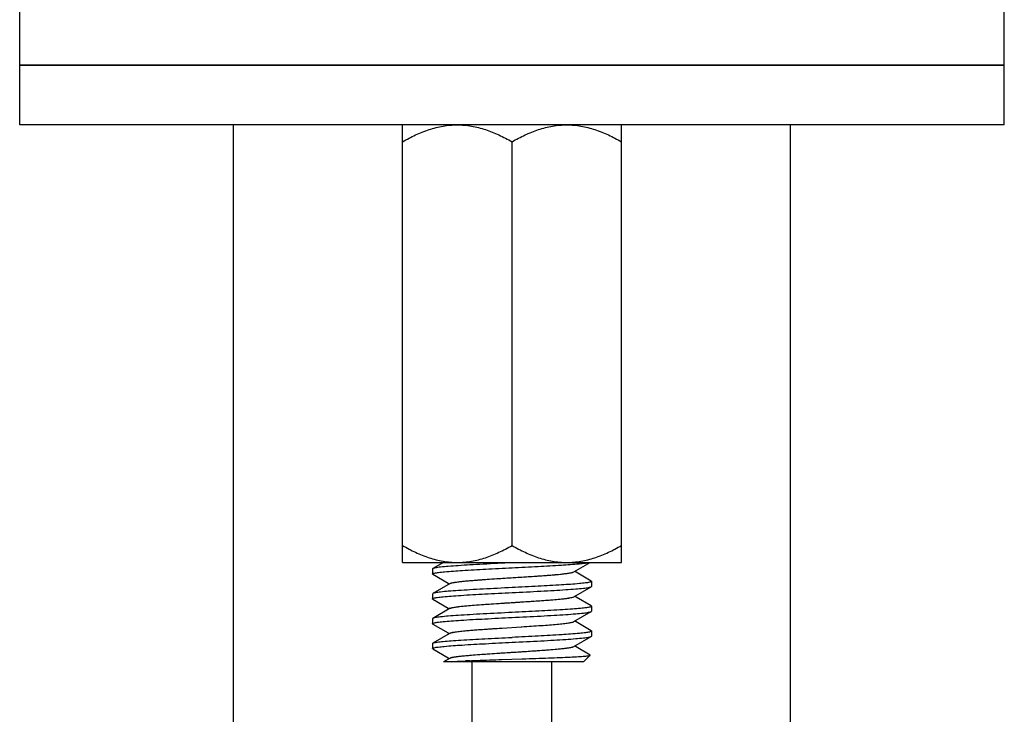
# Model space of a CAD drawing. Units: millimetres. Extents: x -1877 to -507, y 1419 to 1894.
# Drawn here: x -827 to -778, y 1617 to 1652 of the extents above; entities that cross this region are included whole.
import ezdxf

# ---------------------------------------------------------------- set-up
doc = ezdxf.new("R2010")
doc.units = ezdxf.units.MM
doc.header["$LTSCALE"] = 204.1875
for name, color, linetype in [('62783_03_A0_BL5', 7, 'CONTINUOUS'), ('62783_03_A0_BL6', 7, 'CONTINUOUS'), ('E3609_12_00_BL11', 7, 'CONTINUOUS'), ('E503_09_00_BL7', 7, 'CONTINUOUS'), ('E503_10_00_BL8', 7, 'CONTINUOUS'), ('E503_12_00_BL9', 7, 'CONTINUOUS')]:
    doc.layers.add(name, color=color, linetype=linetype)

msp = doc.modelspace()

# ---------------------------------------------------------------- linework, layer by layer
at = {"layer": '62783_03_A0_BL5', "linetype": 'Continuous'}
for p, q in [((-816.383, 1546.786), (-816.383, 1647.063)), ((-804.383, 1546.786), (-804.383, 1620.063))]:
    msp.add_line(p, q, dxfattribs=at)
at = {"layer": '62783_03_A0_BL6', "linetype": 'Continuous'}
for p, q in [((-788.383, 1546.786), (-788.383, 1647.063)), ((-800.383, 1546.786), (-800.383, 1620.063))]:
    msp.add_line(p, q, dxfattribs=at)
at = {"layer": 'E3609_12_00_BL11', "linetype": 'Continuous'}
for p, q in [((-806.369, 1624.751), (-806.383, 1624.734)), ((-806.369, 1624.751), (-806.383, 1624.734)), ((-806.383, 1624.734), (-806.383, 1624.484)), ((-806.383, 1624.734), (-806.383, 1624.484)), ((-805.83, 1625.063), (-806.369, 1624.751)), ((-805.83, 1625.063), (-806.369, 1624.751)), ((-799.268, 1624.587), (-798.448, 1625.063)), ((-799.268, 1624.587), (-798.448, 1625.063)), ((-799.163, 1624.57), (-799.231, 1624.609)), ((-799.163, 1624.57), (-799.231, 1624.609)), ((-806.369, 1624.467), (-805.594, 1624.018)), ((-806.369, 1624.467), (-805.594, 1624.018)), ((-798.398, 1624.126), (-799.163, 1624.57)), ((-798.398, 1624.126), (-799.163, 1624.57)), ((-798.383, 1624.109), (-798.383, 1623.859)), ((-798.383, 1624.109), (-798.383, 1623.859)), ((-805.499, 1624.006), (-806.369, 1623.501)), ((-805.499, 1624.006), (-806.369, 1623.501)), ((-805.594, 1624.018), (-805.536, 1623.984)), ((-805.594, 1624.018), (-805.536, 1623.984)), ((-799.268, 1623.337), (-798.398, 1623.842)), ((-799.268, 1623.337), (-798.398, 1623.842)), ((-806.383, 1623.484), (-806.383, 1623.234)), ((-806.383, 1623.484), (-806.383, 1623.234)), ((-806.369, 1623.217), (-805.594, 1622.768)), ((-806.369, 1623.217), (-805.594, 1622.768)), ((-799.163, 1623.32), (-799.231, 1623.359)), ((-799.163, 1623.32), (-799.231, 1623.359)), ((-798.398, 1622.876), (-799.163, 1623.32)), ((-798.398, 1622.876), (-799.163, 1623.32)), ((-805.499, 1622.756), (-806.369, 1622.251)), ((-805.499, 1622.756), (-806.369, 1622.251)), ((-805.594, 1622.768), (-805.536, 1622.734)), ((-805.594, 1622.768), (-805.536, 1622.734)), ((-798.383, 1622.859), (-798.383, 1622.609)), ((-798.383, 1622.859), (-798.383, 1622.609)), ((-806.383, 1622.234), (-806.383, 1621.984)), ((-806.383, 1622.234), (-806.383, 1621.984)), ((-799.268, 1622.087), (-798.398, 1622.592)), ((-799.268, 1622.087), (-798.398, 1622.592)), ((-806.369, 1621.967), (-805.594, 1621.518)), ((-806.369, 1621.967), (-805.594, 1621.518)), ((-802.905, 1621.763), (-802.88, 1621.765)), ((-802.905, 1621.763), (-802.88, 1621.765)), ((-802.88, 1621.765), (-801.926, 1621.826)), ((-802.88, 1621.765), (-801.926, 1621.826)), ((-801.926, 1621.826), (-801.884, 1621.828)), ((-801.926, 1621.826), (-801.884, 1621.828)), ((-799.163, 1622.07), (-799.231, 1622.109)), ((-799.163, 1622.07), (-799.231, 1622.109)), ((-798.398, 1621.626), (-799.163, 1622.07)), ((-798.398, 1621.626), (-799.163, 1622.07)), ((-805.499, 1621.506), (-806.369, 1621.001)), ((-805.499, 1621.506), (-806.369, 1621.001)), ((-805.594, 1621.518), (-805.536, 1621.484)), ((-805.594, 1621.518), (-805.536, 1621.484)), ((-799.268, 1620.837), (-798.398, 1621.342)), ((-799.268, 1620.837), (-798.398, 1621.342)), ((-798.383, 1621.609), (-798.383, 1621.359)), ((-798.383, 1621.609), (-798.383, 1621.359)), ((-806.383, 1620.984), (-806.383, 1620.734)), ((-806.383, 1620.984), (-806.383, 1620.734)), ((-806.369, 1620.717), (-805.594, 1620.268)), ((-806.369, 1620.717), (-805.594, 1620.268)), ((-799.163, 1620.82), (-799.231, 1620.859)), ((-799.163, 1620.82), (-799.231, 1620.859)), ((-798.453, 1620.408), (-799.163, 1620.82)), ((-798.453, 1620.408), (-799.163, 1620.82)), ((-805.499, 1620.256), (-805.83, 1620.063)), ((-805.499, 1620.256), (-805.83, 1620.063)), ((-805.594, 1620.268), (-805.536, 1620.234)), ((-805.594, 1620.268), (-805.536, 1620.234)), ((-802.888, 1620.182), (-801.888, 1620.216)), ((-802.888, 1620.182), (-801.888, 1620.216)), ((-801.888, 1620.216), (-801.856, 1620.217)), ((-801.888, 1620.216), (-801.856, 1620.217)), ((-798.449, 1620.397), (-798.783, 1620.063)), ((-798.449, 1620.397), (-798.783, 1620.063)), ((-798.783, 1620.063), (-805.83, 1620.063)), ((-798.783, 1620.063), (-805.83, 1620.063))]:
    msp.add_line(p, q, dxfattribs=at)
for centre, radius, start, end in [((-804.574, 1607.609), 12.493, 93.8891, 94.4943), ((-804.574, 1607.609), 12.493, 93.8891, 94.4943), ((-801.351, 1547.331), 72.859, 92.48051, 92.64946), ((-801.351, 1547.331), 72.859, 92.48051, 92.64946)]:
    msp.add_arc(centre, radius, start, end, dxfattribs=at)
for points, start_tangent, end_tangent in [([(-802.383, 1625.047), (-803.834, 1624.973), (-804.497, 1624.936), (-805.088, 1624.899), (-805.585, 1624.862), (-805.973, 1624.825), (-806.237, 1624.788), (-806.32, 1624.77), (-806.369, 1624.751)], (-0.998765, -0.049675), (-0.865359, -0.501152)), ([(-802.383, 1625.047), (-803.834, 1624.973), (-804.497, 1624.936), (-805.088, 1624.899), (-805.585, 1624.862), (-805.973, 1624.825), (-806.237, 1624.788), (-806.32, 1624.77), (-806.369, 1624.751)], (-0.998765, -0.049675), (-0.865359, -0.501152)), ([(-806.285, 1624.528), (-806.081, 1624.562), (-805.773, 1624.595), (-804.88, 1624.662), (-803.706, 1624.73), (-802.383, 1624.797)], (0.975555, 0.219756), (0.998765, 0.049675)), ([(-806.285, 1624.528), (-806.081, 1624.562), (-805.773, 1624.595), (-804.88, 1624.662), (-803.706, 1624.73), (-802.383, 1624.797)], (0.975555, 0.219756), (0.998765, 0.049675)), ([(-802.383, 1624.797), (-801.068, 1624.863), (-799.898, 1624.93), (-799.006, 1624.997), (-798.695, 1625.03), (-798.489, 1625.063)], (0.998765, 0.049675), (0.977038, 0.213064)), ([(-802.383, 1624.797), (-801.068, 1624.863), (-799.898, 1624.93), (-799.006, 1624.997), (-798.695, 1625.03), (-798.489, 1625.063)], (0.998765, 0.049675), (0.977038, 0.213064)), ([(-806.383, 1624.484), (-806.359, 1624.506), (-806.285, 1624.528)], (0.000047, 1), (0.975555, 0.219756)), ([(-806.383, 1624.484), (-806.359, 1624.506), (-806.285, 1624.528)], (0.000047, 1), (0.975555, 0.219756)), ([(-806.369, 1624.467), (-806.383, 1624.484)], (-0.865335, 0.501194), (0.000047, 1)), ([(-806.369, 1624.467), (-806.383, 1624.484)], (-0.865335, 0.501194), (0.000047, 1)), ([(-805.499, 1624.006), (-805.385, 1624.042), (-805.171, 1624.079), (-804.864, 1624.115), (-804.475, 1624.151), (-802.953, 1624.26), (-802.098, 1624.315), (-801.264, 1624.369), (-800.514, 1624.424), (-799.903, 1624.478), (-799.664, 1624.506), (-799.477, 1624.533), (-799.344, 1624.56), (-799.268, 1624.587)], (0.864911, 0.501925), (0.864622, 0.502423)), ([(-805.43, 1624.031), (-805.257, 1624.066), (-804.995, 1624.101), (-804.244, 1624.17), (-803.268, 1624.24), (-802.185, 1624.309), (-801.126, 1624.379), (-800.646, 1624.413), (-800.219, 1624.448), (-799.858, 1624.483), (-799.574, 1624.518), (-799.375, 1624.553), (-799.268, 1624.587)], (0.965048, 0.262075), (0.864622, 0.502423)), ([(-798.383, 1624.109), (-798.408, 1624.087), (-798.482, 1624.065)], (-0.000041, -1), (-0.975571, -0.219683)), ([(-798.383, 1624.109), (-798.408, 1624.087), (-798.482, 1624.065)], (-0.000041, -1), (-0.975571, -0.219683)), ([(-798.398, 1624.126), (-798.383, 1624.109)], (0.865335, -0.501195), (-0.000041, -1)), ([(-798.398, 1624.126), (-798.383, 1624.109)], (0.865335, -0.501195), (-0.000041, -1)), ([(-802.383, 1623.797), (-803.834, 1623.723), (-804.497, 1623.686), (-805.088, 1623.649), (-805.585, 1623.612), (-805.973, 1623.575), (-806.237, 1623.538), (-806.32, 1623.52), (-806.369, 1623.501)], (-0.998765, -0.049675), (-0.865341, -0.501183)), ([(-802.383, 1623.797), (-803.834, 1623.723), (-804.497, 1623.686), (-805.088, 1623.649), (-805.585, 1623.612), (-805.973, 1623.575), (-806.237, 1623.538), (-806.32, 1623.52), (-806.369, 1623.501)], (-0.998765, -0.049675), (-0.865341, -0.501183)), ([(-805.499, 1624.006), (-805.486, 1624.012), (-805.43, 1624.031)], (0.864911, 0.501925), (0.965048, 0.262075)), ([(-798.482, 1624.065), (-798.686, 1624.031), (-798.994, 1623.998), (-799.887, 1623.931), (-801.061, 1623.864), (-802.383, 1623.797)], (-0.975571, -0.219683), (-0.998765, -0.049675)), ([(-798.482, 1624.065), (-798.686, 1624.031), (-798.994, 1623.998), (-799.887, 1623.931), (-801.061, 1623.864), (-802.383, 1623.797)], (-0.975571, -0.219683), (-0.998765, -0.049675)), ([(-802.383, 1623.547), (-800.932, 1623.62), (-800.269, 1623.657), (-799.679, 1623.694), (-799.182, 1623.731), (-798.794, 1623.768), (-798.53, 1623.805), (-798.447, 1623.824), (-798.398, 1623.842)], (0.998765, 0.049675), (0.865431, 0.501028)), ([(-802.383, 1623.547), (-800.932, 1623.62), (-800.269, 1623.657), (-799.679, 1623.694), (-799.182, 1623.731), (-798.794, 1623.768), (-798.53, 1623.805), (-798.447, 1623.824), (-798.398, 1623.842)], (0.998765, 0.049675), (0.865431, 0.501028)), ([(-798.398, 1623.842), (-798.383, 1623.859)], (0.865431, 0.501028), (0.001839, 0.999998)), ([(-798.398, 1623.842), (-798.383, 1623.859)], (0.865431, 0.501028), (0.001839, 0.999998)), ([(-806.383, 1623.234), (-806.368, 1623.251), (-806.323, 1623.269)], (0.004454, 0.99999), (0.961049, 0.276377)), ([(-806.383, 1623.234), (-806.368, 1623.251), (-806.323, 1623.269)], (0.004454, 0.99999), (0.961049, 0.276377)), ([(-806.369, 1623.217), (-806.383, 1623.234)], (-0.865113, 0.501576), (0.004454, 0.99999)), ([(-806.369, 1623.217), (-806.383, 1623.234)], (-0.865113, 0.501576), (0.004454, 0.99999)), ([(-806.323, 1623.269), (-806.143, 1623.303), (-805.849, 1623.338), (-805.449, 1623.373), (-804.956, 1623.408), (-803.752, 1623.477), (-802.383, 1623.547)], (0.961049, 0.276377), (0.998765, 0.049675)), ([(-806.323, 1623.269), (-806.143, 1623.303), (-805.849, 1623.338), (-805.449, 1623.373), (-804.956, 1623.408), (-803.752, 1623.477), (-802.383, 1623.547)], (0.961049, 0.276377), (0.998765, 0.049675)), ([(-805.499, 1622.756), (-805.385, 1622.792), (-805.171, 1622.829), (-804.864, 1622.865), (-804.475, 1622.901), (-802.953, 1623.01), (-802.098, 1623.065), (-801.264, 1623.119), (-800.514, 1623.174), (-799.903, 1623.228), (-799.664, 1623.256), (-799.477, 1623.283), (-799.344, 1623.31), (-799.268, 1623.337)], (0.864672, 0.502337), (0.864789, 0.502135)), ([(-805.444, 1622.777), (-805.279, 1622.812), (-805.025, 1622.847), (-804.282, 1622.917), (-803.306, 1622.987), (-802.216, 1623.057), (-801.148, 1623.127), (-800.663, 1623.162), (-800.23, 1623.197), (-799.865, 1623.232), (-799.577, 1623.267), (-799.376, 1623.302), (-799.268, 1623.337)], (0.95886, 0.283879), (0.864789, 0.502135)), ([(-805.499, 1622.756), (-805.488, 1622.761), (-805.444, 1622.777)], (0.864672, 0.502337), (0.95886, 0.283879)), ([(-798.453, 1622.822), (-798.64, 1622.787), (-798.938, 1622.753), (-799.339, 1622.719), (-799.831, 1622.684), (-801.027, 1622.615), (-802.383, 1622.547)], (-0.965969, -0.258657), (-0.998765, -0.049675)), ([(-798.453, 1622.822), (-798.64, 1622.787), (-798.938, 1622.753), (-799.339, 1622.719), (-799.831, 1622.684), (-801.027, 1622.615), (-802.383, 1622.547)], (-0.965969, -0.258657), (-0.998765, -0.049675)), ([(-798.383, 1622.859), (-798.401, 1622.84), (-798.453, 1622.822)], (-0.001839, -0.999998), (-0.965969, -0.258657)), ([(-798.383, 1622.859), (-798.401, 1622.84), (-798.453, 1622.822)], (-0.001839, -0.999998), (-0.965969, -0.258657)), ([(-798.398, 1622.876), (-798.383, 1622.859)], (0.865116, -0.501571), (-0.001839, -0.999998)), ([(-798.398, 1622.876), (-798.383, 1622.859)], (0.865116, -0.501571), (-0.001839, -0.999998)), ([(-806.369, 1622.251), (-806.383, 1622.234)], (-0.8651, -0.501599), (-0.004454, -0.99999)), ([(-806.369, 1622.251), (-806.383, 1622.234)], (-0.8651, -0.501599), (-0.004454, -0.99999)), ([(-802.383, 1622.547), (-803.834, 1622.473), (-804.497, 1622.436), (-805.088, 1622.399), (-805.585, 1622.362), (-805.973, 1622.325), (-806.237, 1622.288), (-806.32, 1622.27), (-806.369, 1622.251)], (-0.998765, -0.049675), (-0.8651, -0.501599)), ([(-802.383, 1622.547), (-803.834, 1622.473), (-804.497, 1622.436), (-805.088, 1622.399), (-805.585, 1622.362), (-805.973, 1622.325), (-806.237, 1622.288), (-806.32, 1622.27), (-806.369, 1622.251)], (-0.998765, -0.049675), (-0.8651, -0.501599)), ([(-806.324, 1622.018), (-806.144, 1622.053), (-805.85, 1622.088), (-805.45, 1622.123), (-804.957, 1622.158), (-803.753, 1622.227), (-802.383, 1622.297)], (0.960671, 0.277691), (0.998765, 0.049675)), ([(-806.324, 1622.018), (-806.144, 1622.053), (-805.85, 1622.088), (-805.45, 1622.123), (-804.957, 1622.158), (-803.753, 1622.227), (-802.383, 1622.297)], (0.960671, 0.277691), (0.998765, 0.049675)), ([(-802.383, 1622.297), (-800.932, 1622.37), (-800.269, 1622.407), (-799.679, 1622.444), (-799.182, 1622.481), (-798.794, 1622.518), (-798.53, 1622.555), (-798.447, 1622.574), (-798.398, 1622.592)], (0.998765, 0.049675), (0.865331, 0.501201)), ([(-802.383, 1622.297), (-800.932, 1622.37), (-800.269, 1622.407), (-799.679, 1622.444), (-799.182, 1622.481), (-798.794, 1622.518), (-798.53, 1622.555), (-798.447, 1622.574), (-798.398, 1622.592)], (0.998765, 0.049675), (0.865331, 0.501201)), ([(-798.398, 1622.592), (-798.383, 1622.609)], (0.865331, 0.501201), (0.000071, 1)), ([(-798.398, 1622.592), (-798.383, 1622.609)], (0.865331, 0.501201), (0.000071, 1)), ([(-806.383, 1621.984), (-806.368, 1622.001), (-806.324, 1622.018)], (-0.005641, 0.999984), (0.960671, 0.277691)), ([(-806.383, 1621.984), (-806.368, 1622.001), (-806.324, 1622.018)], (-0.005641, 0.999984), (0.960671, 0.277691)), ([(-806.369, 1621.967), (-806.383, 1621.984)], (-0.865094, 0.50161), (-0.005641, 0.999984)), ([(-806.369, 1621.967), (-806.383, 1621.984)], (-0.865094, 0.50161), (-0.005641, 0.999984)), ([(-805.499, 1621.506), (-805.403, 1621.538), (-805.228, 1621.57), (-804.979, 1621.602), (-804.662, 1621.635), (-803.86, 1621.699), (-802.905, 1621.763)], (0.864516, 0.502605), (0.997934, 0.064244)), ([(-805.436, 1621.529), (-805.101, 1621.588), (-804.532, 1621.646), (-803.778, 1621.705), (-802.905, 1621.763)], (0.962662, 0.270706), (0.997934, 0.064244)), ([(-801.884, 1621.828), (-800.921, 1621.893), (-800.492, 1621.925), (-800.112, 1621.958), (-799.792, 1621.99), (-799.541, 1622.023), (-799.365, 1622.055), (-799.268, 1622.087)], (0.997939, 0.064167), (0.864518, 0.502602)), ([(-801.884, 1621.828), (-800.921, 1621.893), (-800.492, 1621.925), (-800.112, 1621.958), (-799.792, 1621.99), (-799.541, 1622.023), (-799.365, 1622.055), (-799.268, 1622.087)], (0.997939, 0.064167), (0.864518, 0.502602)), ([(-798.398, 1621.626), (-798.383, 1621.609)], (0.865339, -0.501187), (-0.000071, -1)), ([(-798.398, 1621.626), (-798.383, 1621.609)], (0.865339, -0.501187), (-0.000071, -1)), ([(-806.322, 1621.019), (-806.142, 1621.054), (-805.847, 1621.088), (-805.447, 1621.123), (-804.954, 1621.158), (-803.751, 1621.227), (-802.383, 1621.297)], (0.96137, 0.275258), (0.998765, 0.049675)), ([(-806.322, 1621.019), (-806.142, 1621.054), (-805.847, 1621.088), (-805.447, 1621.123), (-804.954, 1621.158), (-803.751, 1621.227), (-802.383, 1621.297)], (0.96137, 0.275258), (0.998765, 0.049675)), ([(-805.499, 1621.506), (-805.487, 1621.512), (-805.436, 1621.529)], (0.864516, 0.502605), (0.962662, 0.270706)), ([(-798.482, 1621.565), (-798.685, 1621.531), (-798.993, 1621.498), (-799.886, 1621.431), (-801.06, 1621.364), (-802.383, 1621.297)], (-0.975434, -0.220292), (-0.998765, -0.049675)), ([(-798.482, 1621.565), (-798.685, 1621.531), (-798.993, 1621.498), (-799.886, 1621.431), (-801.06, 1621.364), (-802.383, 1621.297)], (-0.975434, -0.220292), (-0.998765, -0.049675)), ([(-802.383, 1621.047), (-800.932, 1621.12), (-800.269, 1621.157), (-799.679, 1621.194), (-799.182, 1621.231), (-798.794, 1621.268), (-798.53, 1621.305), (-798.447, 1621.324), (-798.398, 1621.342)], (0.998765, 0.049675), (0.865323, 0.501215)), ([(-802.383, 1621.047), (-800.932, 1621.12), (-800.269, 1621.157), (-799.679, 1621.194), (-799.182, 1621.231), (-798.794, 1621.268), (-798.53, 1621.305), (-798.447, 1621.324), (-798.398, 1621.342)], (0.998765, 0.049675), (0.865323, 0.501215)), ([(-798.383, 1621.609), (-798.408, 1621.587), (-798.482, 1621.565)], (-0.000071, -1), (-0.975434, -0.220292)), ([(-798.383, 1621.609), (-798.408, 1621.587), (-798.482, 1621.565)], (-0.000071, -1), (-0.975434, -0.220292)), ([(-798.398, 1621.342), (-798.383, 1621.359)], (0.865323, 0.501215), (-0.000139, 1)), ([(-798.398, 1621.342), (-798.383, 1621.359)], (0.865323, 0.501215), (-0.000139, 1)), ([(-806.383, 1620.984), (-806.369, 1621.001)], (-0.001499, 0.999999), (0.865422, 0.501044)), ([(-806.383, 1620.984), (-806.369, 1621.001)], (-0.001499, 0.999999), (0.865422, 0.501044)), ([(-806.383, 1620.734), (-806.361, 1620.755), (-806.293, 1620.776)], (-0.000393, 1), (0.973313, 0.22948)), ([(-806.383, 1620.734), (-806.361, 1620.755), (-806.293, 1620.776)], (-0.000393, 1), (0.973313, 0.22948)), ([(-806.369, 1621.001), (-806.36, 1621.006), (-806.322, 1621.019)], (0.865422, 0.501044), (0.96137, 0.275258)), ([(-806.369, 1621.001), (-806.36, 1621.006), (-806.322, 1621.019)], (0.865422, 0.501044), (0.96137, 0.275258)), ([(-806.293, 1620.776), (-806.095, 1620.81), (-805.789, 1620.844), (-804.896, 1620.911), (-803.716, 1620.979), (-802.383, 1621.047)], (0.973313, 0.22948), (0.998765, 0.049675)), ([(-806.293, 1620.776), (-806.095, 1620.81), (-805.789, 1620.844), (-804.896, 1620.911), (-803.716, 1620.979), (-802.383, 1621.047)], (0.973313, 0.22948), (0.998765, 0.049675)), ([(-805.499, 1620.256), (-805.385, 1620.292), (-805.171, 1620.329), (-804.864, 1620.365), (-804.475, 1620.401), (-802.953, 1620.51), (-802.098, 1620.565), (-801.264, 1620.619), (-800.514, 1620.674), (-799.903, 1620.728), (-799.664, 1620.756), (-799.477, 1620.783), (-799.344, 1620.81), (-799.268, 1620.837)], (0.864902, 0.501941), (0.864768, 0.502171)), ([(-805.428, 1620.282), (-805.253, 1620.316), (-804.991, 1620.351), (-804.238, 1620.421), (-803.262, 1620.49), (-802.18, 1620.559), (-801.123, 1620.629), (-800.644, 1620.664), (-800.217, 1620.698), (-799.857, 1620.733), (-799.573, 1620.768), (-799.375, 1620.803), (-799.268, 1620.837)], (0.965894, 0.25894), (0.864768, 0.502171)), ([(-805.499, 1620.256), (-805.486, 1620.262), (-805.428, 1620.282)], (0.864902, 0.501941), (0.965894, 0.25894)), ([(-804.505, 1620.121), (-804.135, 1620.136), (-802.888, 1620.182)], (0.99906, 0.043348), (0.999409, 0.034373)), ([(-804.505, 1620.121), (-804.135, 1620.136), (-802.888, 1620.182)], (0.99906, 0.043348), (0.999409, 0.034373)), ([(-801.856, 1620.217), (-801.183, 1620.24), (-800.546, 1620.263), (-799.965, 1620.286), (-799.459, 1620.308), (-799.043, 1620.331), (-798.731, 1620.353), (-798.617, 1620.364), (-798.531, 1620.375), (-798.475, 1620.386), (-798.449, 1620.397)], (0.99943, 0.033758), (0.707465, 0.706748)), ([(-801.856, 1620.217), (-801.183, 1620.24), (-800.546, 1620.263), (-799.965, 1620.286), (-799.459, 1620.308), (-799.043, 1620.331), (-798.731, 1620.353), (-798.617, 1620.364), (-798.531, 1620.375), (-798.475, 1620.386), (-798.449, 1620.397)], (0.99943, 0.033758), (0.707465, 0.706748)), ([(-798.449, 1620.397), (-798.448, 1620.403), (-798.453, 1620.408)], (0.707465, 0.706748), (-0.865058, 0.501672)), ([(-798.449, 1620.397), (-798.448, 1620.403), (-798.453, 1620.408)], (0.707465, 0.706748), (-0.865058, 0.501672)), ([(-805.421, 1620.073), (-805.271, 1620.083), (-804.719, 1620.111)], (0.997669, 0.068244), (0.998928, 0.046293)), ([(-805.421, 1620.073), (-805.271, 1620.083), (-804.719, 1620.111)], (0.997669, 0.068244), (0.998928, 0.046293))]:
    msp.add_spline(points, degree=3, dxfattribs=dict(at, start_tangent=start_tangent, end_tangent=end_tangent))
at = {"layer": 'E503_09_00_BL7', "linetype": 'Continuous'}
for p, q in [((-827.133, 1650.063), (-827.133, 1653.063)), ((-777.633, 1650.063), (-777.633, 1653.063)), ((-777.633, 1650.063), (-827.133, 1650.063))]:
    msp.add_line(p, q, dxfattribs=at)
at = {"layer": 'E503_10_00_BL8', "linetype": 'Continuous'}
for p, q in [((-827.133, 1647.063), (-827.133, 1650.063)), ((-827.133, 1650.063), (-777.633, 1650.063)), ((-777.633, 1647.063), (-777.633, 1650.063)), ((-777.633, 1647.063), (-827.133, 1647.063))]:
    msp.add_line(p, q, dxfattribs=at)
at = {"layer": 'E503_12_00_BL9', "linetype": 'Continuous'}
for p, q in [((-807.883, 1625.063), (-807.883, 1647.063)), ((-796.883, 1625.063), (-796.883, 1647.063)), ((-802.383, 1625.914), (-802.383, 1646.212)), ((-807.883, 1625.063), (-796.883, 1625.063))]:
    msp.add_line(p, q, dxfattribs=at)
for points, start_tangent, end_tangent in [([(-807.883, 1646.212), (-807.229, 1646.554), (-806.551, 1646.825), (-805.849, 1647.002), (-805.133, 1647.063)], (0.866025, 0.5), (1, 0)), ([(-805.133, 1647.063), (-804.418, 1647.002), (-803.716, 1646.825), (-803.038, 1646.554), (-802.383, 1646.212)], (1, 0), (0.866025, -0.5)), ([(-802.383, 1646.212), (-801.729, 1646.554), (-801.051, 1646.825), (-800.349, 1647.002), (-799.633, 1647.063)], (0.866025, 0.5), (1, 0)), ([(-799.633, 1647.063), (-798.918, 1647.002), (-798.216, 1646.825), (-797.538, 1646.554), (-796.883, 1646.212)], (1, 0), (0.866025, -0.5)), ([(-807.883, 1625.914), (-807.229, 1625.572), (-806.551, 1625.302), (-805.849, 1625.125), (-805.133, 1625.063)], (0.866025, -0.5), (1, 0)), ([(-805.133, 1625.063), (-804.418, 1625.125), (-803.716, 1625.302), (-803.038, 1625.572), (-802.383, 1625.914)], (1, 0), (0.866025, 0.5)), ([(-802.383, 1625.914), (-801.729, 1625.572), (-801.051, 1625.302), (-800.349, 1625.125), (-799.633, 1625.063)], (0.866025, -0.5), (1, 0)), ([(-799.633, 1625.063), (-798.918, 1625.125), (-798.216, 1625.302), (-797.538, 1625.572), (-796.883, 1625.914)], (1, 0), (0.866025, 0.5))]:
    msp.add_spline(points, degree=3, dxfattribs=dict(at, start_tangent=start_tangent, end_tangent=end_tangent))

doc.saveas('drawing.dxf')
